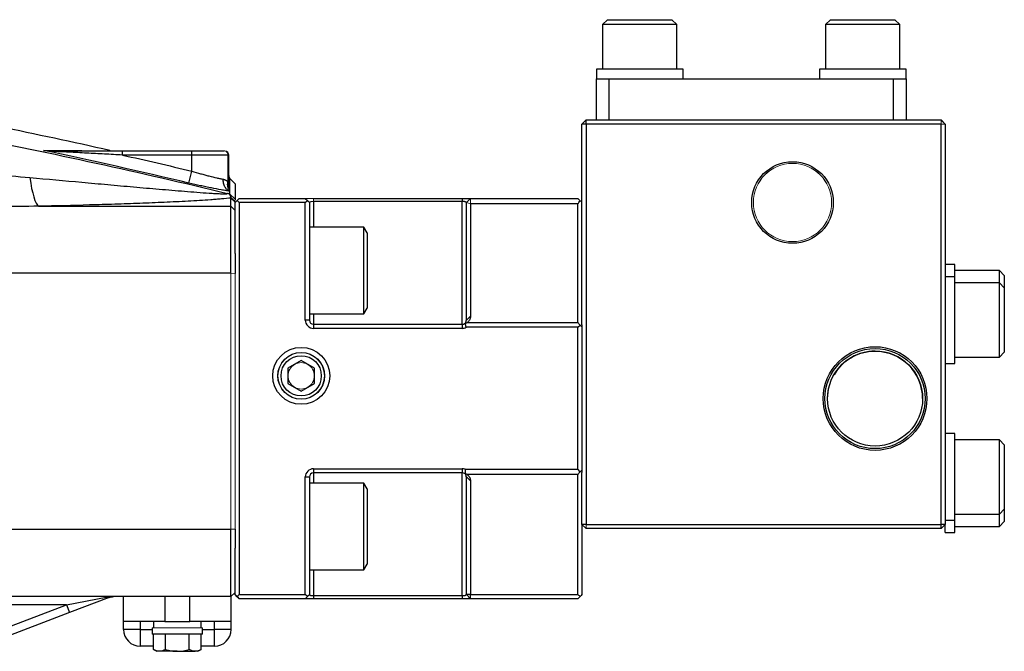
# Model space of a CAD drawing. Units: inches. Extents: x -55.6 to 43.9, y -23.9 to 31.
# Drawn here: x -40.8 to -31.4, y 0.8 to 6.8 of the extents above; entities that cross this region are included whole.
import ezdxf

# ---------------------------------------------------------------- set-up
doc = ezdxf.new("R2010")
doc.units = ezdxf.units.IN
doc.header["$MEASUREMENT"] = 0

msp = doc.modelspace()

# ---------------------------------------------------------------- linework, layer by layer
at = {"color": 7, "linetype": 'Continuous', "lineweight": 25}
for p, q in [((-35.2004, 6.8093), (-35.2476, 6.7621)), ((-35.2476, 6.7621), (-35.2476, 6.3369)), ((-34.539, 6.7621), (-34.5862, 6.8093)), ((-34.539, 6.3369), (-34.539, 6.7621)), ((-33.0744, 6.8093), (-33.1217, 6.7621)), ((-33.1217, 6.7621), (-33.1217, 6.3369)), ((-32.413, 6.7621), (-32.4602, 6.8093)), ((-32.413, 6.3369), (-32.413, 6.7621)), ((-35.3067, 6.3369), (-35.3067, 6.2464)), ((-34.4799, 6.2464), (-34.4799, 6.3369)), ((-33.1807, 6.3369), (-33.1807, 6.2464)), ((-32.3539, 6.2464), (-32.3539, 6.3369)), ((-35.3067, 5.8527), (-35.3067, 6.2464)), ((-35.3067, 6.2464), (-35.1886, 6.2464)), ((-35.1886, 6.2464), (-35.1886, 5.8527)), ((-35.1886, 6.2464), (-32.4721, 6.2464)), ((-32.4721, 5.8527), (-32.4721, 6.2464)), ((-32.4721, 6.2464), (-32.3539, 6.2464)), ((-32.3539, 6.2464), (-32.3539, 5.8527)), ((-35.4051, 5.8527), (-35.4445, 5.8134)), ((-35.4051, 5.8134), (-35.4051, 5.8527)), ((-35.4051, 5.8527), (-32.0193, 5.8527)), ((-35.4445, 3.8996), (-35.4445, 5.8134)), ((-35.4051, 5.8134), (-35.4445, 5.8134)), ((-35.4051, 5.8134), (-35.4051, 1.9945)), ((-32.0193, 5.8134), (-35.4051, 5.8134)), ((-32.0193, 1.9945), (-32.0193, 5.8134)), ((-31.9799, 5.8134), (-31.9799, 1.9945)), ((-39.8265, 5.5574), (-39.165, 5.5574)), ((-39.8265, 5.5181), (-39.8265, 5.5574)), ((-39.165, 5.5574), (-38.8549, 5.5574)), ((-39.165, 5.5181), (-39.165, 5.5574)), ((-39.165, 5.5181), (-39.8265, 5.5181)), ((-39.165, 5.365), (-39.165, 5.5181)), ((-38.8205, 5.5181), (-39.165, 5.5181)), ((-38.8205, 5.5181), (-38.8106, 5.5181)), ((-39.1921, 5.2506), (-39.165, 5.365)), ((-38.8022, 5.2925), (-38.8106, 5.2945)), ((-38.8022, 5.2942), (-38.7516, 5.2432)), ((-38.7516, 5.0956), (-38.8022, 5.1464)), ((-38.791, 5.0294), (-38.791, 5.108)), ((-38.7516, 5.0689), (-38.791, 5.108)), ((-38.7516, 5.0956), (-38.7516, 5.088)), ((-38.7319, 5.085), (-38.7516, 5.0653)), ((-38.7122, 5.1047), (-38.7319, 5.085)), ((-38.7319, 5.085), (-38.7122, 5.0653)), ((-38.7122, 5.1047), (-38.0823, 5.1047)), ((-38.0823, 5.1047), (-38.0626, 5.085)), ((-38.0823, 5.0653), (-38.0626, 5.085)), ((-38.0626, 5.085), (-38.0429, 5.0653)), ((-38.0036, 5.1046), (-36.5862, 5.1046)), ((-36.5862, 5.0753), (-38.0036, 5.0753)), ((-36.5862, 5.1046), (-36.5862, 5.0753)), ((-36.5075, 5.1046), (-36.5469, 5.0652)), ((-36.5075, 5.1046), (-35.4839, 5.1046)), ((-40.6257, 5.0294), (-38.791, 5.0294)), ((-38.791, 4.3909), (-38.791, 5.0294)), ((-38.7516, 4.9904), (-38.791, 5.0294)), ((-38.7516, 5.0689), (-38.7516, 5.0648)), ((-38.7516, 4.578), (-38.7516, 5.0653)), ((-38.7122, 5.0653), (-38.7122, 1.3252)), ((-38.0823, 5.0653), (-38.7122, 5.0653)), ((-38.0823, 3.9433), (-38.0823, 5.0653)), ((-38.0429, 5.0653), (-38.0429, 3.9433)), ((-36.5469, 3.9433), (-36.5469, 5.0652)), ((-36.5075, 5.0512), (-36.5075, 3.9807)), ((-35.4839, 5.0512), (-36.5075, 5.0512)), ((-35.4839, 3.9197), (-35.4839, 5.0512)), ((-37.5232, 4.8291), (-38.0429, 4.8291)), ((-37.4917, 4.7745), (-37.5232, 4.8291)), ((-37.5232, 4.0023), (-37.5232, 4.8291)), ((-37.4917, 4.7745), (-37.4917, 4.0569)), ((-38.7516, 4.578), (-38.7516, 4.3894)), ((-31.8894, 4.4746), (-31.9799, 4.4746)), ((-31.8894, 4.3566), (-31.8894, 4.4746)), ((-31.4642, 4.4155), (-31.8894, 4.4155)), ((-31.4169, 4.3683), (-31.4642, 4.4155)), ((-31.4642, 4.2975), (-31.4642, 4.4155)), ((-38.791, 4.3909), (-40.9457, 4.3909)), ((-31.8894, 4.3566), (-31.9799, 4.3566)), ((-31.8894, 3.5298), (-31.8894, 4.3566)), ((-31.4169, 4.3683), (-31.4169, 4.2503)), ((-31.4642, 4.2975), (-31.8894, 4.2975)), ((-31.4169, 4.2503), (-31.4642, 4.2975)), ((-31.4642, 3.9432), (-31.4642, 4.2975)), ((-31.4169, 4.2503), (-31.4169, 3.9432)), ((-37.5232, 4.0023), (-37.4917, 4.0569)), ((-38.0429, 4.0023), (-37.5232, 4.0023)), ((-36.5469, 3.9433), (-36.5075, 3.9807)), ((-38.0429, 3.9433), (-38.0823, 3.9433)), ((-38.0429, 3.9433), (-38.0429, 3.9433)), ((-38.0036, 3.9039), (-36.5862, 3.9039)), ((-38.0036, 3.9039), (-38.0036, 3.8645)), ((-36.5862, 3.8645), (-38.0036, 3.8645)), ((-36.5862, 3.9039), (-36.5862, 3.8645)), ((-35.4839, 3.8745), (-36.5478, 3.8745)), ((-36.5384, 3.9197), (-35.4839, 3.9197)), ((-35.4839, 3.8745), (-35.463, 3.8954)), ((-35.4839, 2.5213), (-35.4839, 3.8745)), ((-35.4445, 3.8996), (-35.4445, 3.8791)), ((-35.4445, 3.8791), (-35.4445, 2.5114)), ((-31.4642, 3.5889), (-31.4642, 3.9432)), ((-31.4169, 3.9432), (-31.4169, 3.6361)), ((-31.8894, 3.5889), (-31.4642, 3.5889)), ((-31.4642, 3.5889), (-31.4169, 3.6361)), ((-38.1217, 3.5573), (-38.2476, 3.4845)), ((-38.2476, 3.4845), (-38.2476, 3.3391)), ((-37.9957, 3.4845), (-38.1217, 3.5573)), ((-38.1217, 3.5573), (-38.1217, 3.5573)), ((-37.9957, 3.3391), (-37.9957, 3.4845)), ((-31.9799, 3.5298), (-31.8894, 3.5298)), ((-38.2476, 3.3391), (-38.1217, 3.2663)), ((-38.1217, 3.2663), (-37.9957, 3.3391)), ((-33.1022, 3.1952), (-33.1022, 3.1952)), ((-32.1962, 3.1952), (-32.1962, 3.1952)), ((-31.8894, 2.8606), (-31.9799, 2.8606)), ((-31.8894, 2.0339), (-31.8894, 2.8606)), ((-31.4642, 2.8016), (-31.8894, 2.8016)), ((-31.4169, 2.7543), (-31.4642, 2.8016)), ((-31.4642, 2.0929), (-31.4642, 2.8016)), ((-31.4169, 2.7543), (-31.4169, 2.1402)), ((-38.0823, 1.3252), (-38.0823, 2.4472)), ((-38.0823, 2.4472), (-38.0429, 2.4472)), ((-38.0429, 2.4472), (-38.0429, 1.3252)), ((-38.0036, 2.526), (-36.5862, 2.526)), ((-38.0036, 2.526), (-38.0036, 2.4866)), ((-36.5862, 2.4866), (-38.0036, 2.4866)), ((-38.0036, 2.4866), (-38.0036, 2.4866)), ((-36.5862, 2.4866), (-38.0036, 2.4866)), ((-36.5862, 2.526), (-36.5862, 2.4866)), ((-36.5862, 1.315), (-36.5862, 2.4866)), ((-36.5595, 2.5213), (-35.4839, 2.5213)), ((-36.5469, 2.4472), (-36.5075, 2.4098)), ((-36.5469, 1.3251), (-36.5469, 2.4472)), ((-35.4839, 2.4716), (-36.5395, 2.4716)), ((-35.463, 2.4951), (-35.4839, 2.5213)), ((-35.4839, 1.3243), (-35.4839, 2.4716)), ((-35.4445, 2.5114), (-35.4445, 2.4909)), ((-35.4445, 1.9945), (-35.4445, 2.4909)), ((-37.5232, 2.3882), (-38.0429, 2.3882)), ((-37.4917, 2.3336), (-37.5232, 2.3882)), ((-37.5232, 1.9748), (-37.5232, 2.3882)), ((-36.5075, 2.4098), (-36.5075, 1.3243)), ((-37.4917, 2.3336), (-37.4917, 1.9748)), ((-31.8894, 2.0929), (-31.4642, 2.0929)), ((-31.4642, 2.0929), (-31.4169, 2.1402)), ((-31.4642, 1.975), (-31.4642, 2.0929)), ((-31.4169, 2.1402), (-31.4169, 2.0222)), ((-37.5232, 1.5614), (-37.5232, 1.9748)), ((-37.4917, 1.9748), (-37.4917, 1.6159)), ((-35.4445, 1.9944), (-35.4445, 1.9945)), ((-35.4445, 1.9939), (-35.4445, 1.3251)), ((-35.4051, 1.9545), (-35.4445, 1.9939)), ((-35.4051, 1.9939), (-35.4439, 1.9939)), ((-35.4051, 1.9945), (-32.0193, 1.9945)), ((-32.0193, 1.9551), (-32.0193, 1.9945)), ((-31.9799, 1.9945), (-32.0193, 1.9945)), ((-32.0193, 1.9551), (-31.9799, 1.9945)), ((-32.0193, 1.9545), (-31.9799, 1.9939)), ((-31.9799, 2.0339), (-31.8894, 2.0339)), ((-31.9799, 1.9159), (-31.9799, 1.9945)), ((-31.9799, 1.9945), (-31.9799, 1.9943)), ((-31.8894, 1.9159), (-31.8894, 2.0339)), ((-31.8894, 1.975), (-31.4642, 1.975)), ((-31.4642, 1.975), (-31.4169, 2.0222)), ((-40.9485, 1.9483), (-38.791, 1.9483)), ((-38.791, 1.3055), (-38.791, 1.9483)), ((-38.7516, 1.9498), (-38.7516, 1.7683)), ((-32.0193, 1.9551), (-35.4051, 1.9551)), ((-35.4051, 1.9551), (-35.4051, 1.9545)), ((-32.0193, 1.9545), (-35.4051, 1.9545)), ((-32.0193, 1.9545), (-32.0193, 1.9551)), ((-31.9799, 1.9159), (-31.8894, 1.9159)), ((-38.7516, 1.3252), (-38.7516, 1.7683)), ((-37.5232, 1.5614), (-37.4917, 1.6159)), ((-38.0429, 1.5614), (-37.5232, 1.5614)), ((-38.7516, 1.3448), (-38.791, 1.3055)), ((-38.7319, 1.3055), (-38.7516, 1.3252)), ((-38.7516, 1.3246), (-38.7516, 1.3252)), ((-38.7319, 1.3049), (-38.7516, 1.3246)), ((-38.7122, 1.3252), (-38.7319, 1.3055)), ((-38.7122, 1.3252), (-38.0823, 1.3252)), ((-38.0626, 1.3055), (-38.0823, 1.3252)), ((-38.0429, 1.3251), (-38.0823, 1.2857)), ((-38.0429, 1.3252), (-38.0626, 1.3055)), ((-38.0429, 1.3252), (-38.0429, 1.3251)), ((-38.0036, 1.315), (-36.5862, 1.315)), ((-38.0036, 1.315), (-38.0036, 1.2857)), ((-36.5862, 1.315), (-36.5862, 1.2857)), ((-36.5469, 1.3251), (-36.5469, 1.3251)), ((-36.5469, 1.3251), (-36.5075, 1.2857)), ((-36.5469, 1.3251), (-36.5075, 1.2857)), ((-36.5075, 1.3243), (-35.4839, 1.3243)), ((-36.5075, 1.2857), (-36.5075, 1.3243)), ((-35.4445, 1.3251), (-35.4445, 1.3247)), ((-41.0568, 0.9612), (-40.3603, 1.2267)), ((-38.791, 1.3055), (-41.0043, 1.3055)), ((-40.3603, 1.2267), (-40.9175, 1.2267)), ((-40.3603, 1.2267), (-39.9811, 1.299)), ((-40.3603, 1.2267), (-40.3322, 1.1532)), ((-39.953, 1.2977), (-40.3322, 1.1532)), ((-39.8146, 1.0693), (-39.8146, 1.3055)), ((-39.4209, 1.3055), (-39.4209, 1.0693)), ((-39.1847, 1.0693), (-39.1847, 1.3055)), ((-38.791, 1.3055), (-38.791, 1.0693)), ((-38.7319, 1.3055), (-38.7122, 1.2858)), ((-38.7319, 1.3049), (-38.7122, 1.2852)), ((-38.0823, 1.2858), (-38.7122, 1.2858)), ((-38.7122, 1.2858), (-38.7122, 1.2852)), ((-38.0823, 1.2852), (-38.7122, 1.2852)), ((-38.0626, 1.3055), (-38.0823, 1.2858)), ((-38.0823, 1.2857), (-38.0823, 1.2858)), ((-38.0823, 1.2854), (-38.0823, 1.2852)), ((-38.0822, 1.2854), (-38.0823, 1.2852)), ((-36.5862, 1.2857), (-38.0036, 1.2857)), ((-36.5862, 1.2854), (-38.0036, 1.2854)), ((-36.5075, 1.2857), (-36.5075, 1.2857)), ((-35.4839, 1.2857), (-36.5075, 1.2857)), ((-36.5075, 1.2853), (-36.5075, 1.2854)), ((-35.4839, 1.2853), (-36.5075, 1.2853)), ((-35.4839, 1.2857), (-35.4618, 1.3078)), ((-35.4839, 1.2853), (-35.4618, 1.3074)), ((-35.4839, 1.2853), (-35.4839, 1.2857)), ((-40.3322, 1.1532), (-41.0287, 0.8876)), ((-39.4209, 1.0693), (-39.8146, 1.0693)), ((-39.8146, 0.9905), (-39.8146, 1.0693)), ((-39.6571, 1.0693), (-39.6571, 0.9905)), ((-39.5291, 1.0693), (-39.5291, 1.0063)), ((-39.4209, 1.0693), (-39.1847, 1.0693)), ((-38.791, 1.0693), (-39.1847, 1.0693)), ((-39.0764, 1.0063), (-39.0764, 1.0693)), ((-38.9484, 0.9905), (-38.9484, 1.0693)), ((-38.791, 1.0693), (-38.791, 0.9905)), ((-39.6571, 0.9905), (-39.8146, 0.9905)), ((-39.6571, 0.9905), (-39.6571, 0.833)), ((-39.5429, 1.0063), (-39.5429, 0.9472)), ((-39.0626, 0.9472), (-39.5429, 0.9472)), ((-39.5301, 0.8014), (-39.5301, 0.9472)), ((-39.4164, 0.8014), (-39.4164, 0.9472)), ((-39.1891, 0.8014), (-39.1891, 0.9472)), ((-39.0755, 0.8014), (-39.0755, 0.9472)), ((-39.0626, 0.9472), (-39.0626, 1.0063)), ((-38.9484, 0.833), (-38.9484, 0.9905)), ((-38.791, 0.9905), (-38.9484, 0.9905)), ((-39.5301, 0.833), (-39.6571, 0.833)), ((-39.5301, 0.8014), (-39.4996, 0.7838)), ((-39.4732, 0.7838), (-39.4996, 0.7838)), ((-39.3028, 0.7838), (-39.4732, 0.7838)), ((-39.3028, 0.7838), (-39.1323, 0.7838)), ((-39.1059, 0.7838), (-39.1323, 0.7838)), ((-39.1059, 0.7838), (-39.0755, 0.8014)), ((-38.9484, 0.833), (-39.0755, 0.833))]:
    msp.add_line(p, q, dxfattribs=at)
at = {"color": 144, "linetype": 'Continuous', "lineweight": 18}
for p, q in [((-32.0193, 5.8134), (-32.0193, 5.8527)), ((-31.9799, 5.8134), (-32.0193, 5.8527)), ((-31.9805, 5.8134), (-32.0193, 5.8522)), ((-31.9799, 5.8134), (-32.0193, 5.8134)), ((-38.8549, 5.5574), (-38.85, 5.5574)), ((-38.8205, 5.2615), (-38.8205, 5.5181)), ((-38.8106, 5.5181), (-38.8106, 5.2313)), ((-38.8022, 5.2933), (-38.81, 5.3042)), ((-38.0036, 5.1046), (-38.0036, 5.0753)), ((-36.5075, 5.1046), (-36.5469, 5.0652)), ((-36.5075, 5.1042), (-36.5466, 5.0651)), ((-36.5075, 5.1046), (-36.5075, 5.0512)), ((-35.4618, 5.0825), (-35.4839, 5.1046)), ((-38.791, 1.9483), (-38.791, 4.3909)), ((-38.7516, 4.3894), (-38.791, 4.3909)), ((-38.7516, 4.3894), (-38.7516, 1.9498)), ((-38.1847, 3.5209), (-38.2476, 3.4845)), ((-38.1217, 3.5573), (-38.1847, 3.5209)), ((-38.0587, 3.5209), (-38.1217, 3.5573)), ((-37.9957, 3.4845), (-38.0587, 3.5209)), ((-35.4051, 1.9945), (-35.4445, 1.9945)), ((-35.4051, 1.9551), (-35.4445, 1.9945)), ((-35.4051, 1.9551), (-35.4051, 1.9945)), ((-38.7516, 1.9498), (-38.791, 1.9483)), ((-36.5075, 1.2854), (-36.5075, 1.2853)), ((-39.0626, 1.0063), (-39.5429, 1.0063))]:
    msp.add_line(p, q, dxfattribs=at)
at = {"color": 8, "linetype": 'Continuous', "lineweight": 25}
for p, q in [((-38.8022, 5.2925), (-38.8106, 5.2969)), ((-38.8022, 5.2182), (-38.8054, 5.2224)), ((-38.0036, 5.0753), (-38.0036, 4.8291)), ((-36.5862, 3.9039), (-36.5862, 5.0753)), ((-38.0036, 4.0023), (-38.0036, 3.9039)), ((-38.0036, 2.4866), (-38.0036, 2.3882)), ((-38.0036, 1.5614), (-38.0036, 1.315)), ((-39.6571, 0.9905), (-39.5429, 0.9905)), ((-39.0626, 0.9905), (-38.9484, 0.9905))]:
    msp.add_line(p, q, dxfattribs=at)
at = {"color": 7, "linetype": 'Continuous', "lineweight": 25, "flags": 128}
for points in [[(-34.8933, 6.7621), (-34.9646, 6.7621), (-35.0331, 6.7621), (-35.0957, 6.7621), (-35.1501, 6.7621), (-35.194, 6.7621), (-35.2256, 6.7621), (-35.2436, 6.7621), (-35.2476, 6.7621)], [(-35.2004, 6.8093), (-35.2, 6.8093), (-35.1892, 6.8093), (-35.1646, 6.8093), (-35.1274, 6.8094), (-35.0792, 6.8094), (-35.0223, 6.8094), (-34.9593, 6.8094), (-34.8933, 6.8094)], [(-34.8933, 6.8094), (-34.8273, 6.8094), (-34.7644, 6.8094), (-34.7075, 6.8094), (-34.6593, 6.8094), (-34.622, 6.8093), (-34.5974, 6.8093), (-34.5867, 6.8093), (-34.5862, 6.8093)], [(-34.539, 6.7621), (-34.5431, 6.7621), (-34.561, 6.7621), (-34.5926, 6.7621), (-34.6365, 6.7621), (-34.6909, 6.7621), (-34.7536, 6.7621), (-34.822, 6.7621), (-34.8933, 6.7621)], [(-32.413, 6.7621), (-32.4135, 6.7621), (-32.4243, 6.7621), (-32.4492, 6.7621), (-32.4871, 6.7621), (-32.5365, 6.7621), (-32.5954, 6.7621), (-32.6613, 6.7621), (-32.7315, 6.7621), (-32.8032, 6.7621), (-32.8734, 6.7621), (-32.9393, 6.7621), (-32.9981, 6.7621), (-33.0475, 6.7621), (-33.0855, 6.7621), (-33.1104, 6.7621), (-33.1212, 6.7621), (-33.1217, 6.7621)], [(-33.0744, 6.8093), (-33.0704, 6.8093), (-33.0526, 6.8093), (-33.0215, 6.8094), (-32.9785, 6.8094), (-32.9257, 6.8094), (-32.8654, 6.8094), (-32.8005, 6.8094), (-32.7341, 6.8094), (-32.6693, 6.8094), (-32.609, 6.8094), (-32.5562, 6.8094), (-32.5132, 6.8094), (-32.4821, 6.8093), (-32.4643, 6.8093), (-32.4602, 6.8093)], [(-34.4799, 6.3369), (-34.487, 6.3369), (-34.5078, 6.3369), (-34.5419, 6.3369), (-34.5878, 6.3369), (-34.6442, 6.3369), (-34.7091, 6.3369), (-34.7802, 6.3369), (-34.8552, 6.3369), (-34.9315, 6.3369), (-35.0064, 6.3369), (-35.0776, 6.3369), (-35.1424, 6.3369), (-35.1988, 6.3369), (-35.2448, 6.3369), (-35.2788, 6.3369), (-35.2997, 6.3369), (-35.3067, 6.3369)], [(-32.3539, 6.3369), (-32.361, 6.3369), (-32.3819, 6.3369), (-32.4159, 6.3369), (-32.4618, 6.3369), (-32.5182, 6.3369), (-32.5831, 6.3369), (-32.6542, 6.3369), (-32.7292, 6.3369), (-32.8055, 6.3369), (-32.8805, 6.3369), (-32.9516, 6.3369), (-33.0165, 6.3369), (-33.0728, 6.3369), (-33.1188, 6.3369), (-33.1528, 6.3369), (-33.1737, 6.3369), (-33.1807, 6.3369)], [(-40.7092, 5.3035), (-40.701, 5.2497), (-40.6919, 5.2005), (-40.682, 5.1565), (-40.6716, 5.1182), (-40.6606, 5.086), (-40.6492, 5.0603), (-40.6375, 5.0413), (-40.6257, 5.0294)], [(-33.1022, 3.1947), (-33.0981, 3.2555), (-33.0953, 3.2736)]]:
    msp.add_lwpolyline(points, dxfattribs=at)
at = {"color": 144, "linetype": 'Continuous', "lineweight": 18, "flags": 128}
msp.add_lwpolyline([(-33.0958, 3.2714), (-33.1018, 3.2155), (-33.1022, 3.1952)], dxfattribs=at)
at = {"color": 7, "linetype": 'Continuous', "lineweight": 25}
for centre, radius in [((-33.4366, 5.0653), 0.3892), ((-38.1217, 3.4118), 0.2717), ((-32.6492, 3.1952), 0.4944), ((-32.6492, 3.1952), 0.4779), ((-38.1217, 3.4118), 0.2227), ((-38.1217, 3.4118), 0.1921), ((-32.6492, 3.1952), 0.453)]:
    msp.add_circle(centre, radius, dxfattribs=at)
at = {"color": 144, "linetype": 'Continuous', "lineweight": 18}
for centre, radius in [((-33.4366, 5.0653), 0.3732), ((-38.1217, 3.4118), 0.222)]:
    msp.add_circle(centre, radius, dxfattribs=at)
for centre, radius, start, end in [((-40.5118, 5.5462), 0.0112, 43.5537, 87.59505), ((-38.8576, 5.5204), 0.0372, 356.44057, 85.93128), ((-38.85, 5.5181), 0.0394, 0, 90), ((-33.4366, 5.0648), 0.3732, 90, 179.95938), ((-33.4366, 5.0648), 0.3732, 0.0409, 90), ((-32.6492, 3.1947), 0.453, 90, 180), ((-32.6492, 3.1952), 0.453, 360, 149.92806), ((-32.6492, 3.1947), 0.453, 360, 90), ((-38.1217, 3.4118), 0.126, 120, 180), ((-38.1217, 3.4118), 0.126, 60, 120), ((-38.1217, 3.4118), 0.126, 0, 60), ((-38.1217, 3.4118), 0.126, 180, 240), ((-38.1217, 3.4118), 0.126, 300, 0), ((-38.1217, 3.4118), 0.126, 240, 300)]:
    msp.add_arc(centre, radius, start, end, dxfattribs=at)
at = {"color": 7, "linetype": 'Continuous', "lineweight": 25}
for centre, radius, start, end in [((-38.0036, 3.9433), 0.0787, 180, 270), ((-38.0036, 3.9433), 0.0394, 180, 270), ((-36.5862, 3.9433), 0.0394, 270, 305.44163), ((-36.5862, 3.9433), 0.0787, 270, 299.18679), ((-32.6492, 3.1947), 0.453, 90, 149.78262), ((-32.6492, 3.1947), 0.453, 360, 90), ((-38.0036, 2.4472), 0.0787, 90, 180), ((-38.0036, 2.4472), 0.0394, 90, 180), ((-38.0036, 2.4472), 0.0394, 90, 180), ((-36.5862, 2.4472), 0.0787, 70.13125, 90), ((-36.5862, 2.4472), 0.0394, 54.55837, 90), ((-39.9654, 1.3334), 0.0377, 245.51807, 289.2099), ((-39.6571, 0.9905), 0.1575, 180, 270), ((-38.9484, 0.9905), 0.1575, 270, 0)]:
    msp.add_arc(centre, radius, start, end, dxfattribs=at)
msp.add_ellipse((-36.5862, 2.4903), major_axis=(0, 0.054), ratio=0.604487, start_param=4.458862, end_param=5.32332, dxfattribs=at)
for points, knots in [([(-48.9734, 6.6894), (-48.546, 6.6626), (-48.1189, 6.631), (-47.2655, 6.5585), (-46.8391, 6.5176), (-45.9876, 6.4265), (-45.5624, 6.3762), (-44.7131, 6.2664), (-44.2889, 6.2068), (-43.0187, 6.0143), (-42.175, 5.8674), (-40.9143, 5.6196), (-40.4949, 5.5324), (-39.6583, 5.349), (-39.241, 5.2527), (-38.8247, 5.1519)], [0, 0, 0, 0, 0.125, 0.125, 0.25, 0.25, 0.375, 0.375, 0.5, 0.5, 0.75, 0.75, 0.875, 0.875, 1, 1, 1, 1]), ([(-40.5801, 5.5625), (-40.5068, 5.5625), (-40.4393, 5.5625), (-40.3166, 5.5624), (-40.2614, 5.5624), (-40.2126, 5.5623)], [0, 0, 0, 0, 0.5, 0.5, 1, 1, 1, 1]), ([(-40.5114, 5.5574), (-40.4982, 5.5574), (-40.4847, 5.5574), (-40.4575, 5.5574), (-40.4437, 5.5574), (-40.4022, 5.5574), (-40.3742, 5.5574), (-40.2895, 5.5574), (-40.2322, 5.5574), (-40.1168, 5.5574), (-40.0588, 5.5574), (-39.9428, 5.5574), (-39.8846, 5.5574), (-39.8265, 5.5574)], [0, 0, 0, 0, 0.0625, 0.0625, 0.125, 0.125, 0.25, 0.25, 0.5, 0.5, 0.75, 0.75, 1, 1, 1, 1]), ([(-39.8265, 5.5181), (-39.8835, 5.5212), (-39.9405, 5.5242), (-40.0544, 5.5304), (-40.1113, 5.5334), (-40.2249, 5.5394), (-40.2814, 5.5424), (-40.3657, 5.5468), (-40.3937, 5.5483), (-40.4353, 5.5504), (-40.4492, 5.5511), (-40.4767, 5.5526), (-40.4904, 5.5533), (-40.5037, 5.554)], [0, 0, 0, 0, 0.25, 0.25, 0.5, 0.5, 0.75, 0.75, 0.875, 0.875, 0.9375, 0.9375, 1, 1, 1, 1]), ([(-39.165, 5.365), (-39.1367, 5.3563), (-39.1089, 5.348), (-39.0677, 5.3363), (-39.0541, 5.3325), (-39.027, 5.3251), (-39.0137, 5.3216), (-38.9749, 5.3115), (-38.9504, 5.3056), (-38.9158, 5.2977), (-38.9047, 5.2953), (-38.8837, 5.2909), (-38.8737, 5.289), (-38.8644, 5.2873)], [0, 0, 0, 0, 0.25, 0.25, 0.375, 0.375, 0.5, 0.5, 0.75, 0.75, 0.875, 0.875, 1, 1, 1, 1]), ([(-40.7092, 5.3035), (-40.5436, 5.2886), (-40.3784, 5.2737), (-40.131, 5.2513), (-40.0487, 5.2439), (-39.8842, 5.2291), (-39.8021, 5.2218), (-39.6384, 5.2072), (-39.5569, 5.2001), (-39.3948, 5.1861), (-39.3142, 5.1792), (-39.1945, 5.1696), (-39.1549, 5.1664), (-39.0762, 5.1605), (-39.037, 5.1576), (-38.9801, 5.1539), (-38.9614, 5.1528), (-38.9249, 5.1507), (-38.9072, 5.1499), (-38.8822, 5.149), (-38.8742, 5.1487), (-38.8592, 5.1485), (-38.8521, 5.1484), (-38.8397, 5.1487), (-38.8344, 5.149), (-38.8268, 5.1501), (-38.8247, 5.1509), (-38.8247, 5.1519)], [0, 0, 0, 0, 0.25, 0.25, 0.375, 0.375, 0.5, 0.5, 0.625, 0.625, 0.75, 0.75, 0.8125, 0.8125, 0.875, 0.875, 0.90625, 0.90625, 0.9375, 0.9375, 0.953125, 0.953125, 0.96875, 0.96875, 0.984375, 0.984375, 1, 1, 1, 1]), ([(-38.8022, 5.173), (-38.8117, 5.1761), (-38.8208, 5.1813), (-38.8368, 5.1954), (-38.8438, 5.2043), (-38.855, 5.2248), (-38.8591, 5.2365), (-38.8643, 5.2612), (-38.8652, 5.2742), (-38.8644, 5.2873)], [0, 0, 0, 0, 0.25, 0.25, 0.5, 0.5, 0.75, 0.75, 1, 1, 1, 1]), ([(-38.8644, 5.2873), (-38.863, 5.287), (-38.8601, 5.2864), (-38.8559, 5.2852), (-38.8511, 5.2836), (-38.8458, 5.2813), (-38.8402, 5.2782), (-38.8348, 5.2747), (-38.8297, 5.2708), (-38.8249, 5.2664), (-38.822, 5.2632), (-38.8205, 5.2615)], [0, 0, 0, 0, 0.082218, 0.165484, 0.249909, 0.373829, 0.499607, 0.624355, 0.749859, 0.875383, 1, 1, 1, 1]), ([(-38.8022, 5.1799), (-38.8111, 5.19), (-38.8174, 5.2027), (-38.8237, 5.2307), (-38.8237, 5.2461), (-38.8205, 5.2615)], [0, 0, 0, 0, 0.5, 0.5, 1, 1, 1, 1]), ([(-38.8106, 5.255), (-38.8106, 5.2552), (-38.8107, 5.2554), (-38.8107, 5.2561), (-38.8108, 5.257), (-38.811, 5.2584), (-38.8112, 5.2605), (-38.8118, 5.264), (-38.8126, 5.2689), (-38.8137, 5.275), (-38.8151, 5.2812), (-38.8167, 5.2875), (-38.8184, 5.2937), (-38.8198, 5.2979), (-38.8205, 5.3)], [0, 0, 0, 0, 0.02874, 0.059003, 0.09119, 0.125636, 0.184212, 0.251519, 0.376297, 0.500748, 0.625328, 0.750164, 0.875079, 1, 1, 1, 1]), ([(-38.8022, 5.2925), (-38.8022, 5.2927), (-38.8022, 5.2928), (-38.8022, 5.2931), (-38.8022, 5.2932), (-38.8022, 5.2933)], [0, 0, 0, 0, 0.5, 0.5, 1, 1, 1, 1]), ([(-38.8022, 5.224), (-38.8022, 5.2261), (-38.8022, 5.2304), (-38.8022, 5.2364), (-38.8022, 5.2421), (-38.8022, 5.2475), (-38.8022, 5.2525), (-38.8022, 5.2604), (-38.8022, 5.2698), (-38.8022, 5.279), (-38.8022, 5.2856), (-38.8022, 5.29), (-38.8022, 5.2917), (-38.8022, 5.2925)], [0, 0, 0, 0, 0.054697, 0.109197, 0.163518, 0.217679, 0.271699, 0.325596, 0.484157, 0.631171, 0.766421, 0.88954, 1, 1, 1, 1]), ([(-38.8022, 5.173), (-38.8142, 5.1747), (-38.827, 5.1766), (-38.8541, 5.1809), (-38.8685, 5.1833), (-38.9131, 5.1911), (-38.9448, 5.1971), (-38.9951, 5.2071), (-39.0124, 5.2106), (-39.0476, 5.218), (-39.0653, 5.2218), (-39.1189, 5.2335), (-39.1553, 5.2418), (-39.1921, 5.2506)], [0, 0, 0, 0, 0.125, 0.125, 0.25, 0.25, 0.5, 0.5, 0.625, 0.625, 0.75, 0.75, 1, 1, 1, 1]), ([(-38.8054, 5.221), (-38.8054, 5.2209), (-38.8052, 5.2206), (-38.8057, 5.222), (-38.8068, 5.2254), (-38.8085, 5.2323), (-38.8105, 5.243), (-38.8103, 5.2515), (-38.8103, 5.2551)], [0, 0, 0, 0, 0.156888, 0.34915, 0.46143, 0.576484, 0.816481, 1, 1, 1, 1]), ([(-38.8022, 5.2182), (-38.8022, 5.2192), (-38.8022, 5.2202), (-38.8022, 5.2221), (-38.8022, 5.2231), (-38.8022, 5.224)], [0, 0, 0, 0, 0.5, 0.5, 1, 1, 1, 1]), ([(-38.8022, 5.2112), (-38.8022, 5.2119), (-38.8022, 5.2126), (-38.8022, 5.2138), (-38.8022, 5.2144), (-38.8022, 5.2161), (-38.8022, 5.2172), (-38.8022, 5.2182)], [0, 0, 0, 0, 0.25, 0.25, 0.5, 0.5, 1, 1, 1, 1]), ([(-38.8022, 5.1799), (-38.8022, 5.181), (-38.8022, 5.1822), (-38.8022, 5.1841), (-38.8022, 5.1848), (-38.8022, 5.1862), (-38.8022, 5.1869), (-38.8022, 5.1876)], [0, 0, 0, 0, 0.5, 0.5, 0.75, 0.75, 1, 1, 1, 1]), ([(-38.8022, 5.173), (-38.8022, 5.1741), (-38.8022, 5.1753), (-38.8022, 5.1776), (-38.8022, 5.1788), (-38.8022, 5.1799)], [0, 0, 0, 0, 0.5, 0.5, 1, 1, 1, 1]), ([(-38.8022, 5.1464), (-38.8022, 5.1495), (-38.8022, 5.1557), (-38.8022, 5.1645), (-38.8022, 5.1702), (-38.8022, 5.173)], [0, 0, 0, 0, 0.335506, 0.668797, 1, 1, 1, 1]), ([(-38.7516, 5.2432), (-38.7516, 5.2432), (-38.7516, 5.2431), (-38.7516, 5.2425), (-38.7516, 5.2405), (-38.7516, 5.2324), (-38.7516, 5.2149), (-38.7516, 5.1905), (-38.7516, 5.1729), (-38.7516, 5.1548), (-38.7516, 5.1388), (-38.7516, 5.1237), (-38.7516, 5.1101), (-38.7516, 5.1005), (-38.7516, 5.0956)], [0, 0, 0, 0, 0.031358, 0.06251, 0.125013, 0.250006, 0.499997, 0.600052, 0.700009, 0.774966, 0.849996, 0.900014, 0.950015, 1, 1, 1, 1]), ([(-38.791, 5.108), (-38.8191, 5.1047), (-38.85, 5.1017), (-38.8988, 5.0975), (-38.9156, 5.0961), (-38.9496, 5.0934), (-38.9668, 5.0921), (-39.0189, 5.0884), (-39.0545, 5.0861), (-39.1266, 5.0817), (-39.1632, 5.0796), (-39.2744, 5.0735), (-39.3502, 5.0699), (-39.504, 5.0631), (-39.5821, 5.06), (-39.7399, 5.0541), (-39.8194, 5.0514), (-39.9791, 5.0462), (-40.0593, 5.0438), (-40.3008, 5.037), (-40.4628, 5.033), (-40.6257, 5.0294)], [0, 0, 0, 0, 0.0625, 0.0625, 0.09375, 0.09375, 0.125, 0.125, 0.1875, 0.1875, 0.25, 0.25, 0.375, 0.375, 0.5, 0.5, 0.625, 0.625, 0.75, 0.75, 1, 1, 1, 1]), ([(-38.8022, 5.1438), (-38.8056, 5.1451), (-38.8091, 5.1464), (-38.8166, 5.1491), (-38.8206, 5.1505), (-38.8247, 5.1519)], [0, 0, 0, 0, 0.5, 0.5, 1, 1, 1, 1]), ([(-38.7902, 5.1109), (-38.7903, 5.1117), (-38.7906, 5.1132), (-38.7912, 5.1156), (-38.7921, 5.1185), (-38.7933, 5.122), (-38.7951, 5.1264), (-38.7971, 5.131), (-38.7987, 5.1348), (-38.8, 5.1378), (-38.8009, 5.1399), (-38.8017, 5.142), (-38.802, 5.1432), (-38.8022, 5.1438)], [0, 0, 0, 0, 0.093099, 0.176204, 0.249971, 0.374974, 0.499981, 0.624988, 0.749995, 0.812493, 0.874987, 0.939664, 1, 1, 1, 1]), ([(-38.791, 5.108), (-38.7908, 5.1085), (-38.7906, 5.1094), (-38.7903, 5.1104), (-38.7902, 5.1109)], [0, 0, 0, 0, 0.499616, 1, 1, 1, 1]), ([(-38.7516, 5.0742), (-38.7525, 5.0751), (-38.7544, 5.0768), (-38.7574, 5.0795), (-38.761, 5.0828), (-38.7652, 5.0868), (-38.7717, 5.0929), (-38.7783, 5.0993), (-38.785, 5.1059), (-38.7884, 5.1092), (-38.7902, 5.1109)], [0, 0, 0, 0, 0.082521, 0.16567, 0.249639, 0.372114, 0.499699, 0.749654, 0.870747, 1, 1, 1, 1]), ([(-36.5862, 5.1046), (-36.5845, 5.1046), (-36.581, 5.1046), (-36.5758, 5.1046), (-36.5697, 5.1046), (-36.563, 5.1046), (-36.5531, 5.1046), (-36.5416, 5.1046), (-36.5317, 5.1046), (-36.5248, 5.1046), (-36.5203, 5.1046), (-36.5164, 5.1046), (-36.5143, 5.1046), (-36.5133, 5.1046)], [0, 0, 0, 0, 0.05562, 0.111077, 0.166631, 0.250011, 0.333751, 0.49982, 0.666712, 0.749827, 0.833451, 0.916489, 1, 1, 1, 1]), ([(-36.5469, 5.0652), (-36.5469, 5.0656), (-36.547, 5.0663), (-36.5478, 5.0676), (-36.5495, 5.0691), (-36.5531, 5.0709), (-36.5579, 5.0724), (-36.5639, 5.0737), (-36.5701, 5.0745), (-36.5758, 5.075), (-36.581, 5.0752), (-36.5845, 5.0753), (-36.5862, 5.0753)], [0, 0, 0, 0, 0.0708277, 0.131446, 0.2615804, 0.3895127, 0.515465, 0.6414361, 0.7606336, 0.8414951, 0.9211661, 1, 1, 1, 1]), ([(-36.5075, 3.9807), (-36.5075, 3.9792), (-36.5076, 3.9761), (-36.508, 3.9715), (-36.5087, 3.9669), (-36.5097, 3.9624), (-36.5115, 3.9561), (-36.5147, 3.9481), (-36.5196, 3.9394), (-36.5256, 3.9314), (-36.5309, 3.9259), (-36.5353, 3.9221), (-36.5374, 3.9205), (-36.5384, 3.9197)], [0, 0, 0, 0, 0.055262, 0.11213, 0.170621, 0.230751, 0.292535, 0.434273, 0.58514, 0.726792, 0.877659, 0.937834, 1, 1, 1, 1]), ([(-36.5634, 3.9112), (-36.5627, 3.9117), (-36.5614, 3.9127), (-36.5578, 3.9158), (-36.554, 3.9203), (-36.5505, 3.9264), (-36.5485, 3.9316), (-36.5471, 3.9371), (-36.547, 3.9413), (-36.5469, 3.9433)], [0, 0, 0, 0, 0.074905, 0.146453, 0.432143, 0.580197, 0.717006, 0.865121, 1, 1, 1, 1]), ([(-36.5594, 3.9124), (-36.5587, 3.9126), (-36.558, 3.9129), (-36.5573, 3.9131), (-36.5541, 3.9141), (-36.551, 3.9152), (-36.5478, 3.9163), (-36.5447, 3.9174), (-36.5416, 3.9185), (-36.5384, 3.9197)], [0.0001183709, 0.0001183709, 0.0001183709, 0.0001183709, 0.0001781217, 0.0001781217, 0.0001781217, 0.000445418, 0.000445418, 0.000445418, 0.0007128309, 0.0007128309, 0.0007128309, 0.0007128309]), ([(-36.5469, 2.4472), (-36.5469, 2.4482), (-36.5469, 2.4502), (-36.5473, 2.4532), (-36.5478, 2.4561), (-36.5488, 2.4598), (-36.5505, 2.4641), (-36.554, 2.4702), (-36.5578, 2.4747), (-36.5614, 2.4778), (-36.5627, 2.4788), (-36.5634, 2.4793)], [0, 0, 0, 0, 0.065785, 0.134878, 0.207282, 0.282998, 0.419799, 0.567859, 0.853548, 0.925095, 1, 1, 1, 1]), ([(-36.5395, 2.4716), (-36.5436, 2.473), (-36.5476, 2.4744), (-36.5517, 2.4758), (-36.5527, 2.4761), (-36.5536, 2.4764), (-36.5546, 2.4767)], [0, 0, 0, 0, 0.0003376737, 0.0003376737, 0.0003376737, 0.0004177764, 0.0004177764, 0.0004177764, 0.0004177764]), ([(-36.5395, 2.4716), (-36.5383, 2.4707), (-36.5358, 2.4689), (-36.5311, 2.4647), (-36.5256, 2.4591), (-36.5196, 2.4511), (-36.5147, 2.4424), (-36.5111, 2.4335), (-36.509, 2.4252), (-36.5077, 2.4176), (-36.5076, 2.4123), (-36.5075, 2.4098)], [0, 0, 0, 0, 0.0715215, 0.140397, 0.2881551, 0.4269009, 0.5746587, 0.7134889, 0.8134383, 0.9089184, 1, 1, 1, 1]), ([(-38.0429, 1.3251), (-38.0429, 1.3247), (-38.0428, 1.324), (-38.042, 1.3227), (-38.0403, 1.3211), (-38.0367, 1.3194), (-38.0318, 1.3178), (-38.0259, 1.3166), (-38.0197, 1.3158), (-38.0139, 1.3153), (-38.0088, 1.315), (-38.0053, 1.315), (-38.0036, 1.315)], [0, 0, 0, 0, 0.070828, 0.131446, 0.26158, 0.389513, 0.515465, 0.641436, 0.760634, 0.841495, 0.921166, 1, 1, 1, 1]), ([(-36.5862, 1.315), (-36.5852, 1.315), (-36.5831, 1.315), (-36.58, 1.3151), (-36.5769, 1.3152), (-36.5738, 1.3154), (-36.5695, 1.3159), (-36.5639, 1.3166), (-36.5579, 1.3178), (-36.5531, 1.3194), (-36.5495, 1.3211), (-36.5477, 1.3227), (-36.547, 1.324), (-36.5469, 1.3247), (-36.5469, 1.3251)], [0, 0, 0, 0, 0.047327, 0.094911, 0.142833, 0.191167, 0.23999, 0.359074, 0.485071, 0.611352, 0.739032, 0.869042, 0.929412, 1, 1, 1, 1]), ([(-39.953, 1.2977), (-39.946, 1.3004), (-39.9391, 1.3023), (-39.925, 1.3048), (-39.918, 1.3055), (-39.9109, 1.3055)], [0, 0, 0, 0, 0.5, 0.5, 1, 1, 1, 1]), ([(-38.0036, 1.2857), (-38.0053, 1.2857), (-38.0088, 1.2857), (-38.014, 1.2857), (-38.02, 1.2857), (-38.0268, 1.2857), (-38.0366, 1.2857), (-38.0481, 1.2857), (-38.0601, 1.2857), (-38.0698, 1.2857), (-38.0757, 1.2857), (-38.0791, 1.2857), (-38.0809, 1.2857), (-38.0821, 1.2857), (-38.0822, 1.2857), (-38.0823, 1.2857)], [0, 0, 0, 0, 0.0416936, 0.0832646, 0.124909, 0.1874117, 0.2501837, 0.3746717, 0.4997758, 0.6246174, 0.7493225, 0.8118368, 0.8746307, 0.9371638, 1, 1, 1, 1]), ([(-38.0036, 1.2854), (-38.0088, 1.2854), (-38.0193, 1.2854), (-38.0343, 1.2854), (-38.0482, 1.2854), (-38.0639, 1.2854), (-38.0766, 1.2854), (-38.0787, 1.2854), (-38.0794, 1.2854)], [0, 0, 0, 0, 0.1429508, 0.2863553, 0.4290482, 0.5724473, 0.8571669, 1, 1, 1, 1]), ([(-36.5075, 1.2857), (-36.5075, 1.2857), (-36.5076, 1.2857), (-36.5081, 1.2857), (-36.509, 1.2857), (-36.5106, 1.2857), (-36.514, 1.2857), (-36.5199, 1.2857), (-36.5296, 1.2857), (-36.5399, 1.2857), (-36.5488, 1.2857), (-36.5559, 1.2857), (-36.5629, 1.2857), (-36.5705, 1.2857), (-36.5783, 1.2857), (-36.5836, 1.2857), (-36.5862, 1.2857)], [0, 0, 0, 0, 0.041739, 0.083328, 0.124925, 0.187513, 0.250106, 0.374553, 0.499708, 0.624047, 0.695827, 0.749349, 0.811701, 0.874111, 0.936941, 1, 1, 1, 1]), ([(-36.5104, 1.2854), (-36.5111, 1.2854), (-36.5132, 1.2854), (-36.5289, 1.2854), (-36.5503, 1.2854), (-36.5704, 1.2854), (-36.581, 1.2854), (-36.5862, 1.2854)], [0, 0, 0, 0, 0.142845, 0.42793, 0.712772, 0.855744, 1, 1, 1, 1]), ([(-39.4732, 0.7838), (-39.4781, 0.7838), (-39.4829, 0.7842), (-39.4925, 0.7858), (-39.4973, 0.787), (-39.5114, 0.7916), (-39.5208, 0.7961), (-39.5301, 0.8014)], [0, 0, 0, 0, 0.25, 0.25, 0.5, 0.5, 1, 1, 1, 1]), ([(-39.4164, 0.8014), (-39.3979, 0.7961), (-39.379, 0.7916), (-39.3411, 0.7855), (-39.322, 0.7838), (-39.3028, 0.7838)], [0, 0, 0, 0, 0.5, 0.5, 1, 1, 1, 1]), ([(-39.3028, 0.7838), (-39.2835, 0.7838), (-39.2641, 0.7855), (-39.2261, 0.7917), (-39.2075, 0.7961), (-39.1891, 0.8014)], [0, 0, 0, 0, 0.5, 0.5, 1, 1, 1, 1]), ([(-39.1323, 0.7838), (-39.1371, 0.7838), (-39.142, 0.7842), (-39.1515, 0.7858), (-39.1563, 0.787), (-39.1705, 0.7916), (-39.1798, 0.7961), (-39.1891, 0.8014)], [0, 0, 0, 0, 0.25, 0.25, 0.5, 0.5, 1, 1, 1, 1])]:
    msp.add_open_spline(points, degree=3, knots=knots, dxfattribs=at)
for points in [[(-39.9466, 5.5622), (-40.6506, 5.7196), (-41.3572, 5.8641), (-42.0659, 5.9956)], [(-39.1921, 5.2506), (-39.6535, 5.3601), (-40.1162, 5.4641), (-40.5801, 5.5625)], [(-39.9651, 5.5622), (-39.9528, 5.5622), (-39.9466, 5.5622), (-39.9466, 5.5622)], [(-39.8265, 5.5181), (-39.6057, 5.4683), (-39.3852, 5.4173), (-39.165, 5.365)], [(-41.0655, 5.3346), (-40.9466, 5.3245), (-40.8279, 5.3141), (-40.7092, 5.3035)], [(-38.8022, 5.2942), (-38.8077, 5.3082), (-38.8106, 5.3232), (-38.8106, 5.3382)], [(-38.8022, 5.2939), (-38.8022, 5.2941), (-38.8022, 5.2942), (-38.8022, 5.2942)], [(-38.8022, 5.2112), (-38.8078, 5.2251), (-38.8106, 5.2401), (-38.8106, 5.255)], [(-38.8022, 5.1876), (-38.8078, 5.2015), (-38.8106, 5.2164), (-38.8106, 5.2313)], [(-38.8022, 5.1876), (-38.8022, 5.196), (-38.8022, 5.2039), (-38.8022, 5.2112)], [(-38.8022, 5.1438), (-38.8022, 5.1447), (-38.8022, 5.1456), (-38.8022, 5.1464)], [(-35.4839, 5.0512), (-35.4766, 5.0617), (-35.4693, 5.0721), (-35.4618, 5.0825)], [(-40.6257, 5.0294), (-40.7477, 5.028), (-40.8698, 5.0264), (-40.9919, 5.0248)], [(-36.5634, 3.9112), (-36.5621, 3.9116), (-36.5607, 3.912), (-36.5594, 3.9124)], [(-36.5478, 3.8745), (-36.5511, 3.8872), (-36.5548, 3.8999), (-36.5594, 3.9124)], [(-35.463, 3.8954), (-35.47, 3.9035), (-35.477, 3.9116), (-35.4839, 3.9197)], [(-35.4445, 3.8791), (-35.4507, 3.8845), (-35.4569, 3.89), (-35.463, 3.8954)], [(-36.5546, 2.4767), (-36.5574, 2.4775), (-36.5604, 2.4784), (-36.5634, 2.4793)], [(-35.4839, 2.4716), (-35.477, 2.4795), (-35.47, 2.4873), (-35.463, 2.4951)], [(-35.4445, 2.5114), (-35.4507, 2.506), (-35.4569, 2.5005), (-35.463, 2.4951)], [(-36.5075, 1.3243), (-36.5206, 1.3246), (-36.5337, 1.3248), (-36.5469, 1.3251)], [(-35.4618, 1.3078), (-35.4692, 1.3133), (-35.4765, 1.3188), (-35.4839, 1.3243)], [(-35.4445, 1.3251), (-35.4503, 1.3193), (-35.456, 1.3136), (-35.4618, 1.3078)], [(-35.4445, 1.3247), (-35.4503, 1.3189), (-35.456, 1.3132), (-35.4618, 1.3074)], [(-39.4164, 0.8014), (-39.435, 0.7907), (-39.4539, 0.7838), (-39.4732, 0.7838)], [(-39.0755, 0.8014), (-39.0941, 0.7907), (-39.1129, 0.7838), (-39.1323, 0.7838)]]:
    msp.add_open_spline(points, degree=3, dxfattribs=at)
at = {"color": 144, "linetype": 'Continuous', "lineweight": 18}
for points in [[(-40.5037, 5.554), (-40.5294, 5.5553), (-40.5549, 5.5582), (-40.5801, 5.5625)], [(-40.5114, 5.5574), (-40.5345, 5.5574), (-40.5575, 5.5592), (-40.5801, 5.5625)], [(-38.8106, 5.3379), (-38.8106, 5.3228), (-38.8077, 5.3078), (-38.8022, 5.2939)], [(-38.8022, 5.2939), (-38.8022, 5.2937), (-38.8022, 5.2935), (-38.8022, 5.2933)], [(-35.4445, 5.0652), (-35.4503, 5.071), (-35.456, 5.0768), (-35.4618, 5.0825)], [(-36.5469, 5.0652), (-36.5337, 5.0606), (-36.5206, 5.0559), (-36.5075, 5.0512)]]:
    msp.add_open_spline(points, degree=3, dxfattribs=at)
at = {"color": 8, "linetype": 'Continuous', "lineweight": 25}
msp.add_open_spline([(-39.9439, 5.5574), (-39.9509, 5.559), (-39.958, 5.5606), (-39.9651, 5.5622)], degree=3, dxfattribs=at)
at = {"color": 144, "linetype": 'Continuous', "lineweight": 18}
for points, knots in [([(-38.8106, 5.2313), (-38.8106, 5.2306), (-38.8109, 5.2314), (-38.8118, 5.2352), (-38.8125, 5.2379), (-38.8141, 5.2441), (-38.8152, 5.2476), (-38.8176, 5.2546), (-38.8189, 5.2581), (-38.8205, 5.2615)], [0, 0, 0, 0, 0.25, 0.25, 0.5, 0.5, 0.75, 0.75, 1, 1, 1, 1]), ([(-38.0823, 5.1046), (-38.0823, 5.1046), (-38.0822, 5.1046), (-38.0817, 5.1046), (-38.0808, 5.1046), (-38.0791, 5.1046), (-38.0758, 5.1046), (-38.0698, 5.1046), (-38.0602, 5.1046), (-38.0499, 5.1046), (-38.041, 5.1046), (-38.0339, 5.1046), (-38.0269, 5.1046), (-38.0193, 5.1046), (-38.0115, 5.1046), (-38.0062, 5.1046), (-38.0036, 5.1046)], [0, 0, 0, 0, 0.041739, 0.083328, 0.124925, 0.187513, 0.250106, 0.374553, 0.499708, 0.624047, 0.695827, 0.749349, 0.811701, 0.874111, 0.936941, 1, 1, 1, 1]), ([(-38.0823, 5.1043), (-38.0823, 5.1043), (-38.0822, 5.1043), (-38.0817, 5.1043), (-38.0808, 5.1043), (-38.0791, 5.1043), (-38.0758, 5.1043), (-38.0698, 5.1043), (-38.0602, 5.1043), (-38.0499, 5.1043), (-38.041, 5.1043), (-38.0339, 5.1043), (-38.0269, 5.1043), (-38.0193, 5.1043), (-38.0115, 5.1043), (-38.0062, 5.1043), (-38.0036, 5.1043)], [0, 0, 0, 0, 0.041739, 0.083328, 0.124925, 0.187513, 0.250106, 0.374553, 0.499708, 0.624047, 0.695827, 0.749349, 0.811701, 0.874111, 0.936941, 1, 1, 1, 1]), ([(-38.0036, 5.0753), (-38.0046, 5.0753), (-38.0067, 5.0753), (-38.0098, 5.0752), (-38.0129, 5.075), (-38.0159, 5.0748), (-38.0203, 5.0744), (-38.0259, 5.0737), (-38.0319, 5.0724), (-38.0367, 5.0709), (-38.0403, 5.0691), (-38.042, 5.0676), (-38.0428, 5.0663), (-38.0429, 5.0656), (-38.0429, 5.0652)], [0, 0, 0, 0, 0.047327, 0.094911, 0.142833, 0.191167, 0.23999, 0.359074, 0.485071, 0.611352, 0.739032, 0.869042, 0.929412, 1, 1, 1, 1]), ([(-33.0358, 3.4314), (-33.0361, 3.4308), (-33.0367, 3.43), (-33.0406, 3.4232), (-33.0419, 3.421)], [0, 0, 0, 0, 0.682019, 1, 1, 1, 1]), ([(-33.0375, 3.4285), (-33.0375, 3.4286), (-33.0357, 3.4317), (-33.0357, 3.4316), (-33.0358, 3.4314)], [0, 0, 0, 0, 0.0285695, 1, 1, 1, 1]), ([(-33.0949, 3.2753), (-33.0955, 3.272), (-33.098, 3.2595), (-33.0995, 3.2446), (-33.1006, 3.2338), (-33.1005, 3.2344), (-33.0994, 3.2461), (-33.0974, 3.2633), (-33.0945, 3.2777), (-33.0935, 3.2826)], [0, 0, 0, 0, 0.059473, 0.229872, 0.3996, 0.570103, 0.740919, 0.911394, 1, 1, 1, 1])]:
    msp.add_open_spline(points, degree=3, knots=knots, dxfattribs=at)

doc.saveas('drawing.dxf')
